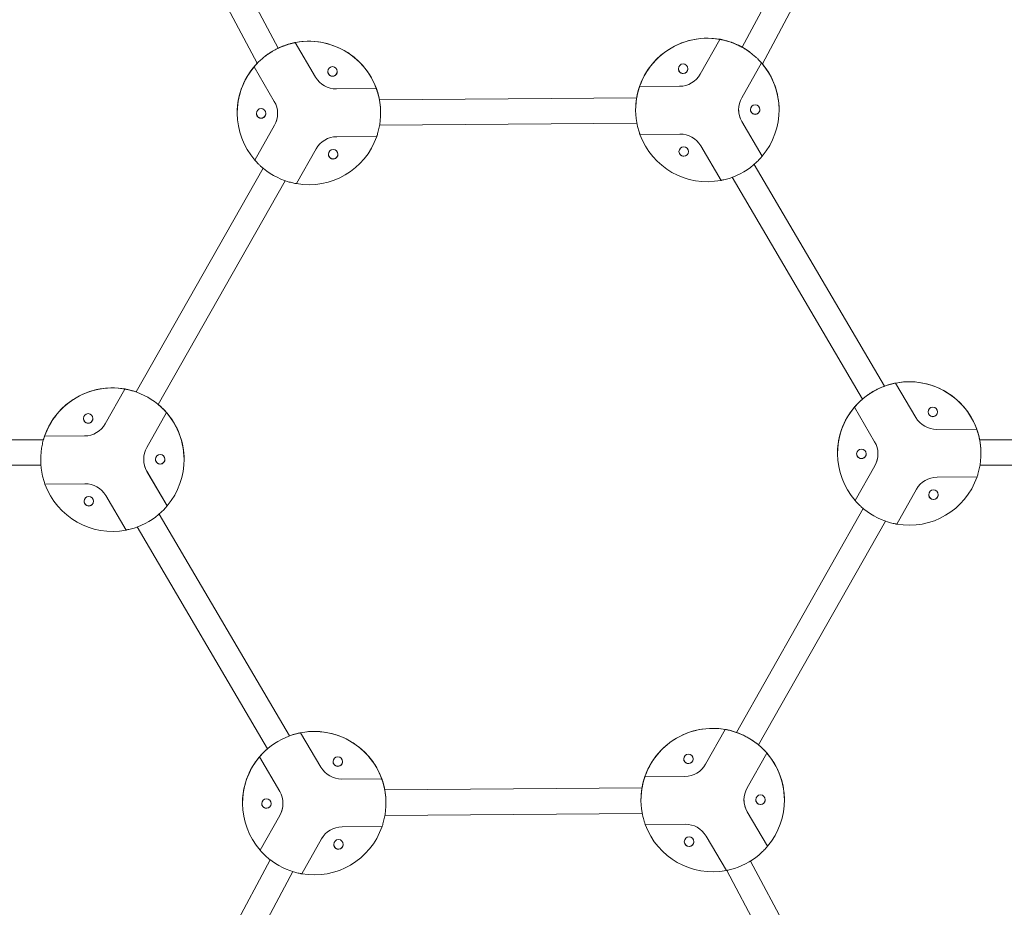
# Model space of a CAD drawing. Units: millimetres. Extents: x 6140 to 6319, y 1935 to 2147.
# Drawn here: x 6221 to 6227, y 2115 to 2120 of the extents above; entities that cross this region are included whole.
import ezdxf

# ---------------------------------------------------------------- set-up
doc = ezdxf.new("R2010")
doc.units = ezdxf.units.MM
doc.styles.get("Standard").update_dxf_attribs({"font": 'arial.ttf'})
doc.dimstyles.new('ISO-25', dxfattribs={"dimtxt": 2.5, "dimasz": 2.5, "dimexe": 1.25, "dimexo": 0.625, "dimtad": 1, "dimtxsty": 'Standard', "dimcen": 2.5, "dimadec": 0, "dimazin": 0, "dimtfac": 1, "dimtmove": 0, "dimatfit": 3, "dimfxl": 1, "dimarcsym": 0})

# ---------------------------------------------------------------- blocks, each defined once
blk = doc.blocks.new('*D10')
at = {"color": 0, "lineweight": -2, "transparency": 16777216}
for p, q in [((6214.688, 2131.8794), (6270.0994, 2131.8794)), ((6269.0994, 2128.5774), (6269.0994, 2122.2117)), ((6269.0994, 2108.5914), (6269.0994, 2114.957)), ((6253.2389, 2105.2894), (6270.0994, 2105.2894))]:
    blk.add_line(p, q, dxfattribs=at)
at = {"color": 0, "transparency": 16777216}
for points in [[(6268.5491, 2128.5774), (6269.6498, 2128.5774), (6269.0994, 2131.8794)], [(6268.5491, 2108.5914), (6269.6498, 2108.5914), (6269.0994, 2105.2894)]]:
    blk.add_solid(points, dxfattribs=at)
at = {"layer": 'Defpoints', "color": 0, "transparency": 16777216}
for p in [(6213.688, 2131.8794), (6252.2389, 2105.2894), (6269.0994, 2105.2894)]:
    blk.add_point(p, dxfattribs=at)
at = {"color": 0, "transparency": 16777216, "insert": (6269.0994, 2118.5844), "char_height": 3.5, "attachment_point": 5}
blk.add_mtext('2,70', dxfattribs=at)
blk = doc.blocks.new('*D11')
at = {"color": 0, "lineweight": -2, "transparency": 16777216}
for p, q in [((6215.1849, 2129.7383), (6257.4168, 2129.7383)), ((6256.4168, 2126.4363), (6256.4168, 2121.1412)), ((6256.4168, 2108.5914), (6256.4168, 2113.8865)), ((6250.8234, 2105.2894), (6257.4168, 2105.2894))]:
    blk.add_line(p, q, dxfattribs=at)
at = {"color": 0, "transparency": 16777216}
for points in [[(6255.8664, 2126.4363), (6256.9671, 2126.4363), (6256.4168, 2129.7383)], [(6255.8664, 2108.5914), (6256.9671, 2108.5914), (6256.4168, 2105.2894)]]:
    blk.add_solid(points, dxfattribs=at)
at = {"layer": 'Defpoints', "color": 0, "transparency": 16777216}
for p in [(6214.1849, 2129.7383), (6249.8234, 2105.2894), (6256.4168, 2105.2894)]:
    blk.add_point(p, dxfattribs=at)
at = {"color": 0, "transparency": 16777216, "insert": (6256.4168, 2117.5138), "char_height": 3.5, "attachment_point": 5}
blk.add_mtext('2,50', dxfattribs=at)

msp = doc.modelspace()

# ---------------------------------------------------------------- linework, layer by layer
at = {"color": 7, "linetype": 'Continuous', "lineweight": 15}
for p, q in [((6222.89388, 2120.23732), (6221.75266, 2122.37819)), ((6226.94399, 2122.37819), (6225.80587, 2120.24312)), ((6221.58685, 2122.3491), (6222.76273, 2120.14322)), ((6225.93178, 2120.13919), (6227.1098, 2122.3491)), ((6223.00115, 2120.27286), (6223.00115, 2120.27291)), ((6223.00117, 2120.27286), (6223.00115, 2120.27291)), ((6223.00115, 2120.27259), (6223.00115, 2120.27263)), ((6223.12836, 2120.05619), (6223.00115, 2120.27263)), ((6223.00115, 2120.27259), (6223.12836, 2120.05614)), ((6225.66553, 2120.29324), (6225.54168, 2120.07485)), ((6225.54168, 2120.07481), (6225.66553, 2120.29319)), ((6225.66553, 2120.29351), (6225.6655, 2120.29347)), ((6225.66553, 2120.29351), (6225.66553, 2120.29347)), ((6225.66553, 2120.29324), (6225.66553, 2120.29319)), ((6225.92648, 2120.14521), (6225.80264, 2119.92682)), ((6225.92648, 2120.14521), (6225.92648, 2120.14526)), ((6222.74251, 2120.1209), (6222.74251, 2120.12085)), ((6222.74251, 2120.12063), (6222.74251, 2120.12058)), ((6222.86972, 2119.90413), (6222.74251, 2120.12058)), ((6223.50989, 2119.98414), (6223.25884, 2119.98219)), ((6223.25884, 2119.98215), (6223.50989, 2119.98409)), ((6223.50989, 2119.98441), (6223.50987, 2119.98441)), ((6223.50989, 2119.98441), (6223.50989, 2119.98436)), ((6223.50989, 2119.98414), (6223.50989, 2119.98409)), ((6225.41236, 2119.99885), (6225.16131, 2119.99691)), ((6225.16131, 2119.99686), (6225.41236, 2119.9988)), ((6225.16131, 2119.99713), (6225.16131, 2119.99718)), ((6225.16133, 2119.99718), (6225.16131, 2119.99718)), ((6225.16131, 2119.99686), (6225.16131, 2119.99691)), ((6223.52904, 2119.91439), (6223.52476, 2119.9346)), ((6225.14328, 2119.92688), (6223.529, 2119.91439)), ((6225.14721, 2119.94715), (6225.14324, 2119.92688)), ((6223.53674, 2119.83085), (6223.53678, 2119.83432)), ((6225.13672, 2119.85018), (6225.13672, 2119.85007)), ((6226.03672, 2119.8502), (6226.03672, 2119.85031)), ((6222.6368, 2119.83097), (6222.6368, 2119.83086)), ((6223.5368, 2119.83073), (6223.5368, 2119.83084)), ((6225.93101, 2119.56043), (6225.8038, 2119.77687)), ((6225.8038, 2119.77682), (6225.93101, 2119.56038)), ((6222.87088, 2119.75419), (6222.74703, 2119.5358)), ((6222.74703, 2119.53575), (6222.87088, 2119.75414)), ((6223.53027, 2119.7544), (6225.14448, 2119.76688)), ((6223.51221, 2119.6841), (6223.26116, 2119.68216)), ((6225.41468, 2119.69881), (6225.16363, 2119.69687)), ((6223.13184, 2119.60615), (6223.00799, 2119.38777)), ((6225.67237, 2119.40837), (6225.54516, 2119.62482)), ((6222.74703, 2119.53575), (6222.74703, 2119.5358)), ((6225.93101, 2119.56043), (6225.93101, 2119.56038)), ((6222.79867, 2119.48507), (6222.00243, 2118.08097)), ((6226.69802, 2118.11729), (6225.88016, 2119.5089)), ((6222.14161, 2118.00205), (6222.93783, 2119.4061)), ((6225.74224, 2119.4278), (6226.56008, 2118.03622)), ((6226.71734, 2118.12415), (6226.69791, 2118.11749)), ((6226.76778, 2118.13687), (6226.76778, 2118.13691)), ((6226.76781, 2118.13687), (6226.76778, 2118.13691)), ((6226.76778, 2118.13659), (6226.76778, 2118.13664)), ((6226.89499, 2117.9202), (6226.76778, 2118.13664)), ((6226.76778, 2118.13659), (6226.89499, 2117.92015)), ((6221.93238, 2118.09924), (6221.80854, 2117.88085)), ((6221.80854, 2117.88081), (6221.93238, 2118.09919)), ((6221.93238, 2118.09951), (6221.93236, 2118.09947)), ((6221.93238, 2118.09951), (6221.93238, 2118.09947)), ((6221.93238, 2118.09924), (6221.93238, 2118.09919)), ((6222.00255, 2118.08118), (6221.98302, 2118.08753)), ((6222.15699, 2117.98887), (6222.1417, 2118.00221)), ((6226.50914, 2117.98491), (6226.50914, 2117.98486)), ((6226.50914, 2117.98464), (6226.50914, 2117.98459)), ((6226.63635, 2117.76814), (6226.50914, 2117.98459)), ((6226.55999, 2118.03638), (6226.54491, 2118.02281)), ((6222.19334, 2117.95121), (6222.0695, 2117.73282)), ((6222.19334, 2117.95148), (6222.19334, 2117.95153)), ((6222.19334, 2117.95121), (6222.19334, 2117.95126)), ((6221.67922, 2117.80485), (6221.42817, 2117.80291)), ((6221.42817, 2117.80286), (6221.67922, 2117.8048)), ((6221.42817, 2117.80313), (6221.42817, 2117.80318)), ((6221.42818, 2117.80318), (6221.42817, 2117.80318)), ((6221.42817, 2117.80286), (6221.42817, 2117.80291)), ((6227.27652, 2117.84814), (6227.02547, 2117.8462)), ((6227.02547, 2117.84615), (6227.27652, 2117.8481)), ((6227.27652, 2117.84842), (6227.2765, 2117.84842)), ((6227.27652, 2117.84842), (6227.27652, 2117.84837)), ((6227.27652, 2117.84814), (6227.27652, 2117.8481)), ((6227.29526, 2117.78059), (6227.29139, 2117.79861)), ((6221.42108, 2117.78059), (6221.34361, 2117.78059)), ((6227.35304, 2117.78059), (6227.29521, 2117.78059)), ((6226.40343, 2117.69498), (6226.40343, 2117.69487)), ((6227.30337, 2117.69485), (6227.30342, 2117.69833)), ((6227.30343, 2117.69474), (6227.30343, 2117.69485)), ((6221.34361, 2117.62059), (6221.40498, 2117.62059)), ((6221.40358, 2117.65618), (6221.40358, 2117.65607)), ((6222.30358, 2117.6562), (6222.30358, 2117.65631)), ((6226.63751, 2117.6182), (6226.51367, 2117.39981)), ((6226.51367, 2117.39976), (6226.63751, 2117.61815)), ((6227.29728, 2117.62059), (6227.35304, 2117.62059)), ((6222.19787, 2117.36643), (6222.07066, 2117.58287)), ((6222.07066, 2117.58282), (6222.19787, 2117.36638)), ((6227.27884, 2117.54811), (6227.02779, 2117.54616)), ((6221.68154, 2117.50481), (6221.43049, 2117.50287)), ((6221.93923, 2117.21437), (6221.81202, 2117.43082)), ((6226.89847, 2117.47016), (6226.77463, 2117.25177)), ((6222.19787, 2117.36643), (6222.19787, 2117.36638)), ((6226.51367, 2117.39976), (6226.51367, 2117.39981)), ((6222.96488, 2115.92329), (6222.14702, 2117.3149)), ((6226.5653, 2117.34908), (6225.76907, 2115.94498)), ((6225.90824, 2115.86606), (6226.70446, 2117.27011)), ((6222.0091, 2117.2338), (6222.82694, 2115.84222)), ((6223.03464, 2115.94287), (6223.03464, 2115.94291)), ((6223.03466, 2115.94287), (6223.03464, 2115.94291)), ((6223.03464, 2115.94259), (6223.03464, 2115.94264)), ((6223.16185, 2115.7262), (6223.03464, 2115.94264)), ((6223.03464, 2115.94259), (6223.16185, 2115.72615)), ((6225.69902, 2115.96325), (6225.57517, 2115.74486)), ((6225.57517, 2115.74481), (6225.69902, 2115.9632)), ((6225.69902, 2115.96352), (6225.69899, 2115.96348)), ((6225.69902, 2115.96352), (6225.69902, 2115.96347)), ((6225.69902, 2115.96325), (6225.69902, 2115.9632)), ((6225.76918, 2115.94518), (6225.74965, 2115.95154)), ((6222.98419, 2115.93015), (6222.96477, 2115.92349)), ((6222.82685, 2115.84238), (6222.81177, 2115.82881)), ((6225.92363, 2115.85288), (6225.90834, 2115.86622)), ((6222.776, 2115.79091), (6222.776, 2115.79086)), ((6222.776, 2115.79064), (6222.776, 2115.79059)), ((6222.90321, 2115.57414), (6222.776, 2115.79059)), ((6225.95998, 2115.81522), (6225.83613, 2115.59683)), ((6225.95998, 2115.81549), (6225.95998, 2115.81554)), ((6225.95998, 2115.81522), (6225.95998, 2115.81526)), ((6223.54338, 2115.65414), (6223.29233, 2115.6522)), ((6223.29233, 2115.65215), (6223.54338, 2115.6541)), ((6223.54338, 2115.65442), (6223.54336, 2115.65442)), ((6223.54338, 2115.65442), (6223.54338, 2115.65437)), ((6223.54338, 2115.65414), (6223.54338, 2115.6541)), ((6225.44585, 2115.66886), (6225.1948, 2115.66692)), ((6225.1948, 2115.66687), (6225.44585, 2115.66881)), ((6225.1948, 2115.66714), (6225.1948, 2115.66719)), ((6225.19482, 2115.66719), (6225.1948, 2115.66719)), ((6225.1948, 2115.66687), (6225.1948, 2115.66692)), ((6223.56253, 2115.5844), (6223.55825, 2115.60461)), ((6225.17678, 2115.59689), (6223.56249, 2115.5844)), ((6225.1807, 2115.61716), (6225.17673, 2115.59689)), ((6225.17021, 2115.52019), (6225.17021, 2115.52008)), ((6226.07021, 2115.5202), (6226.07021, 2115.52032)), ((6222.67029, 2115.50098), (6222.67029, 2115.50087)), ((6223.57023, 2115.50085), (6223.57027, 2115.50433)), ((6223.57029, 2115.50074), (6223.57029, 2115.50085)), ((6225.9645, 2115.23043), (6225.83729, 2115.44688)), ((6225.83729, 2115.44683), (6225.9645, 2115.23039)), ((6222.90437, 2115.4242), (6222.78052, 2115.20581)), ((6222.78052, 2115.20576), (6222.90437, 2115.42415)), ((6223.56377, 2115.42441), (6225.17797, 2115.43689)), ((6223.5457, 2115.35411), (6223.29465, 2115.35216)), ((6225.44817, 2115.36882), (6225.19712, 2115.36688)), ((6223.16533, 2115.27616), (6223.04148, 2115.05777)), ((6225.70586, 2115.07838), (6225.57865, 2115.29483)), ((6222.78052, 2115.20576), (6222.78052, 2115.20581)), ((6225.9645, 2115.23043), (6225.9645, 2115.23039)), ((6222.8432, 2115.14616), (6221.58675, 2112.78935)), ((6227.1099, 2112.78935), (6225.85784, 2115.13793)), ((6225.70805, 2115.0788), (6226.94399, 2112.76044)), ((6221.75266, 2112.76044), (6222.98478, 2115.07163))]:
    msp.add_line(p, q, dxfattribs=at)
at = {"color": 7, "linetype": 'Continuous', "lineweight": 15, "flags": 128}
for points in [[(6225.74893, 2120.2703), (6225.74009, 2120.2736), (6225.71616, 2120.28153)], [(6223.20892, 2120.07673), (6223.20528, 2120.08649), (6223.20478, 2120.09193)], [(6223.26088, 2120.07724), (6223.26437, 2120.08706), (6223.26478, 2120.09204)], [(6222.76094, 2119.81345), (6222.7573, 2119.82321), (6222.75681, 2119.82865)], [(6222.8129, 2119.81396), (6222.81639, 2119.82378), (6222.8168, 2119.82876)], [(6223.21294, 2119.55713), (6223.2093, 2119.56689), (6223.2088, 2119.57233)], [(6223.2649, 2119.55765), (6223.26838, 2119.56746), (6223.2688, 2119.57244)], [(6221.67157, 2117.91495), (6221.67207, 2117.90951), (6221.67571, 2117.89975)], [(6226.52344, 2117.69277), (6226.52394, 2117.68733), (6226.52757, 2117.67757)], [(6222.12357, 2117.65863), (6222.12407, 2117.65319), (6222.12771, 2117.64343)], [(6226.97543, 2117.43645), (6226.97593, 2117.43101), (6226.97957, 2117.42125)], [(6221.67559, 2117.39535), (6221.67609, 2117.38991), (6221.67973, 2117.38015)], [(6223.29827, 2115.76194), (6223.29786, 2115.75696), (6223.29437, 2115.74714)], [(6225.4943, 2115.76416), (6225.49779, 2115.77397), (6225.49821, 2115.77896)], [(6225.9463, 2115.50784), (6225.94979, 2115.51766), (6225.9502, 2115.52264)], [(6222.8503, 2115.49866), (6222.84988, 2115.49368), (6222.84639, 2115.48386)], [(6223.30229, 2115.24234), (6223.30188, 2115.23736), (6223.29839, 2115.22754)], [(6225.49832, 2115.24456), (6225.50181, 2115.25438), (6225.50223, 2115.25936)]]:
    msp.add_lwpolyline(points, dxfattribs=at)
at = {"color": 7, "linetype": 'Continuous', "lineweight": 15}
for centre in [(6223.23478, 2120.09182), (6225.43472, 2120.10883), (6222.78681, 2119.82854), (6225.88671, 2119.85252), (6223.2388, 2119.57222), (6225.43873, 2119.58923), (6227.00142, 2117.95583), (6221.70157, 2117.91483), (6222.15357, 2117.65852), (6226.55344, 2117.69255), (6221.70559, 2117.39524), (6227.00543, 2117.43623), (6223.26827, 2115.76183), (6225.46821, 2115.77884), (6222.8203, 2115.49855), (6225.9202, 2115.52252), (6223.27229, 2115.24223), (6225.47223, 2115.25924)]:
    msp.add_circle(centre, 0.03, dxfattribs=at)
for centre, radius, start, end in [((6223.0868, 2119.83097), 0.45, 10.683456, 110.202898), ((6223.0868, 2119.83108), 0.45, 19.914413, 100.971943), ((6223.0868, 2119.83086), 0.45, 19.914414, 100.97194), ((6225.58672, 2119.85031), 0.45, 70.683554, 170.202661), ((6225.58672, 2119.85042), 0.45, 79.914257, 160.972049), ((6225.58672, 2119.8502), 0.45, 79.914264, 160.972044), ((6225.58672, 2119.85006), 0.45001, 47.603739, 73.282477), ((6225.5865, 2119.85009), 0.45051, 60.833436, 67.250694), ((6223.0868, 2119.83072), 0.45002, 107.603964, 133.28221), ((6223.08677, 2119.83128), 0.44993, 107.603262, 115.412586), ((6223.0868, 2119.83097), 0.45, 135.792527, 179.99968), ((6225.58672, 2119.8502), 0.45, 319.914365, 40.972051), ((6223.0868, 2119.83108), 0.45, 139.914438, 179.999978), ((6223.08679, 2119.83086), 0.45, 139.914365, 220.97205), ((6223.23478, 2120.09204), 0.03, 180.000958, 330.442392), ((6223.23478, 2120.09193), 0.03, 180.000946, 359.999054), ((6223.23478, 2120.09193), 0.03, 210.443219, 359.999958), ((6225.43472, 2120.10906), 0.03, 180.000674, 270.441499), ((6225.43472, 2120.10895), 0.03, 179.997718, 0.002282), ((6225.43472, 2120.10906), 0.03, 270.439623, 0.003873), ((6225.58672, 2119.85031), 0.45, 0.000178, 40.211388), ((6225.58671, 2119.85042), 0.45001, 0.000349, 39.927749), ((6223.25768, 2120.13219), 0.15, 210.443697, 270.442865), ((6223.25768, 2120.13214), 0.15, 210.443698, 270.442867), ((6225.4112, 2120.14885), 0.15, 270.442947, 330.443457), ((6225.4112, 2120.1488), 0.15, 270.442944, 330.443458), ((6222.74039, 2119.82813), 0.15, 330.443705, 30.442408), ((6223.0868, 2119.83073), 0.45, 347.603709, 13.28286), ((6225.58672, 2119.85007), 0.45, 167.603709, 193.28286), ((6225.93312, 2119.85283), 0.15, 150.443717, 210.443307), ((6225.93316, 2119.85289), 0.15004, 180.004042, 210.439528), ((6225.88671, 2119.85274), 0.03, 179.995276, 270.446896), ((6225.88671, 2119.85263), 0.03, 179.999074, 0.000926), ((6225.88671, 2119.85274), 0.03, 270.442416, 0.00108), ((6222.78681, 2119.82876), 0.03, 179.999561, 330.44379), ((6222.7868, 2119.82865), 0.03, 179.99773, 0.00227), ((6222.7868, 2119.82865), 0.03, 210.441853, 0.001323), ((6222.74039, 2119.82818), 0.15, 330.443773, 0.000309), ((6223.0868, 2119.83086), 0.45, 259.914252, 340.972053), ((6223.26232, 2119.53216), 0.15, 90.442954, 150.443448), ((6225.58672, 2119.8502), 0.45, 199.914407, 280.971951), ((6225.41584, 2119.54881), 0.15, 30.443709, 90.442861), ((6225.43874, 2119.58946), 0.03, 180.000706, 270.443743), ((6225.43874, 2119.58935), 0.03, 180.000981, 359.999019), ((6225.43873, 2119.58946), 0.03, 270.447242, 359.996236), ((6223.2388, 2119.57244), 0.03, 179.998483, 330.444302), ((6223.2388, 2119.57233), 0.03, 179.999063, 0.000937), ((6223.2388, 2119.57233), 0.03, 210.443225, 359.99997), ((6223.0868, 2119.83074), 0.45001, 227.603746, 253.282488), ((6225.58671, 2119.85008), 0.45002, 287.603989, 313.282194), ((6221.85358, 2117.65631), 0.45, 70.683499, 163.967578), ((6221.85358, 2117.65642), 0.45, 79.914268, 160.972046), ((6221.85358, 2117.6562), 0.45, 79.914268, 160.972046), ((6226.85344, 2117.69472), 0.45002, 107.604051, 133.282132), ((6226.85343, 2117.69498), 0.45, 10.967198, 110.20275), ((6226.85343, 2117.69509), 0.45, 19.914413, 100.971924), ((6226.85343, 2117.69487), 0.45, 19.914408, 100.971954), ((6221.85358, 2117.65607), 0.45, 47.603445, 73.282751), ((6221.85358, 2117.65631), 0.45, 0.000245, 50.202543), ((6226.85343, 2117.69498), 0.45, 130.683762, 179.999659), ((6226.85343, 2117.69509), 0.45, 139.914436, 179.999975), ((6226.85343, 2117.69487), 0.45, 139.914366, 220.972049), ((6221.85358, 2117.65642), 0.45, 359.999969, 40.972107), ((6221.85358, 2117.6562), 0.45, 319.914201, 40.972214), ((6227.02431, 2117.9962), 0.15, 210.443678, 270.442905), ((6227.02431, 2117.99615), 0.15, 210.443678, 270.442905), ((6227.00142, 2117.95594), 0.03, 180.00091, 359.99909), ((6221.70157, 2117.91506), 0.03, 180.001106, 359.998894), ((6221.70157, 2117.91495), 0.03, 180.001604, 270.440657), ((6221.70157, 2117.91495), 0.03, 210.44307, 359.999911), ((6221.67806, 2117.95485), 0.15, 270.442905, 330.443558), ((6221.67806, 2117.9548), 0.15, 270.442945, 330.443419), ((6221.70157, 2117.91495), 0.03, 270.445089, 359.996023), ((6226.85343, 2117.69474), 0.45, 347.603706, 13.282863), ((6221.85358, 2117.65607), 0.45, 167.603711, 193.282857), ((6222.19998, 2117.65883), 0.15, 150.44374, 210.443284), ((6226.50703, 2117.69214), 0.15, 330.443707, 30.442406), ((6226.55344, 2117.69266), 0.03, 179.997701, 0.002299), ((6226.55344, 2117.69277), 0.03, 210.441718, 0.001263), ((6226.50703, 2117.69219), 0.15, 330.443732, 0.000339), ((6222.20002, 2117.65889), 0.15004, 180.003993, 210.439602), ((6222.15357, 2117.65874), 0.03, 179.999229, 0.000771), ((6222.15357, 2117.65863), 0.03, 179.998935, 270.443326), ((6222.15357, 2117.65863), 0.03, 210.44307, 359.999911), ((6222.15357, 2117.65863), 0.03, 270.44248, 0.000927), ((6226.85343, 2117.69487), 0.45, 259.914283, 340.972032), ((6227.02895, 2117.39617), 0.15, 90.442884, 150.44348), ((6221.85358, 2117.6562), 0.45, 199.914408, 280.971954), ((6221.6827, 2117.35482), 0.15, 30.443414, 90.44307), ((6227.00543, 2117.43634), 0.03, 179.999134, 0.000866), ((6227.00543, 2117.43645), 0.03, 210.442968, 0.000013), ((6221.70559, 2117.39546), 0.03, 180.001005, 359.998995), ((6221.70559, 2117.39535), 0.03, 180.001621, 270.442899), ((6221.70559, 2117.39535), 0.03, 210.442968, 0.000013), ((6221.70559, 2117.39535), 0.03, 270.442199, 0.001208), ((6226.85343, 2117.69474), 0.45, 227.603681, 253.282515), ((6221.85358, 2117.65607), 0.45, 287.603623, 313.28256), ((6223.12029, 2115.50098), 0.45, 10.683578, 110.202783), ((6223.12029, 2115.50109), 0.45, 19.914408, 100.971954), ((6223.12029, 2115.50087), 0.45, 19.914408, 100.971954), ((6225.62021, 2115.52032), 0.45, 70.683494, 170.202801), ((6225.62021, 2115.5202), 0.45, 79.914276, 160.972064), ((6225.62021, 2115.52008), 0.45, 47.603587, 73.282758), ((6223.12028, 2115.50075), 0.44999, 107.603525, 133.283004), ((6223.12029, 2115.50098), 0.45, 130.683698, 179.999686), ((6225.62021, 2115.52031), 0.45, 0.000214, 50.202574), ((6223.12029, 2115.50109), 0.45001, 139.91475, 179.999661), ((6223.12029, 2115.50087), 0.45, 139.914371, 220.972044), ((6223.26827, 2115.76205), 0.03, 180.001005, 359.998995), ((6223.26827, 2115.76194), 0.03, 180.001121, 330.442122), ((6223.26827, 2115.76194), 0.03, 180.001618, 270.442902), ((6223.26827, 2115.76194), 0.03, 270.442336, 0.001071), ((6225.46821, 2115.77907), 0.03, 180.001011, 359.998989), ((6225.46821, 2115.77896), 0.03, 180.001011, 359.998989), ((6225.46821, 2115.77896), 0.03, 180.001121, 330.442122), ((6225.62022, 2115.5202), 0.45, 319.914199, 40.972216), ((6223.29117, 2115.8022), 0.15, 210.44361, 270.442973), ((6223.29117, 2115.80215), 0.15, 210.443745, 270.442838), ((6225.44469, 2115.81885), 0.15, 270.442905, 330.443558), ((6225.44469, 2115.81881), 0.15, 270.442905, 330.443558), ((6222.77388, 2115.49814), 0.15, 330.443756, 30.442356), ((6223.1203, 2115.50074), 0.44998, 347.603243, 13.283327), ((6225.62021, 2115.52008), 0.45, 167.60372, 193.282848), ((6225.96661, 2115.52284), 0.15, 150.443634, 210.443391), ((6225.96665, 2115.52289), 0.15004, 180.00407, 210.439582), ((6225.9202, 2115.52275), 0.03, 179.999134, 0.000866), ((6225.9202, 2115.52264), 0.03, 179.999134, 0.000866), ((6225.9202, 2115.52264), 0.03, 179.998625, 330.444018), ((6222.8203, 2115.49877), 0.03, 180.001011, 359.998989), ((6222.8203, 2115.49866), 0.03, 180.001121, 330.442122), ((6222.8203, 2115.49866), 0.03, 180.000421, 270.44184), ((6222.82029, 2115.49866), 0.03, 270.444947, 359.996165), ((6222.77388, 2115.49819), 0.15, 330.443866, 0.000319), ((6223.12029, 2115.50087), 0.45, 259.914445, 340.971726), ((6223.29581, 2115.20217), 0.15, 90.443107, 150.443355), ((6225.62021, 2115.5202), 0.45, 199.914408, 280.971954), ((6225.44933, 2115.21882), 0.15, 30.443419, 90.443164), ((6223.27229, 2115.24245), 0.03, 179.999134, 0.000866), ((6223.27229, 2115.24234), 0.03, 179.998625, 330.444018), ((6223.27229, 2115.24234), 0.03, 179.999521, 270.44274), ((6223.27229, 2115.24234), 0.03, 270.442336, 0.001071), ((6225.47223, 2115.25936), 0.03, 180.001005, 359.998995), ((6225.47223, 2115.25936), 0.03, 180.001121, 330.442122), ((6223.12029, 2115.50075), 0.45001, 227.603892, 253.282641), ((6225.62021, 2115.52008), 0.45, 287.603623, 313.28256)]:
    msp.add_arc(centre, radius, start, end, dxfattribs=at)
for points, knots in [([(6223.00115, 2120.27291), (6223.00061, 2120.27281), (6222.99954, 2120.27262), (6222.9913, 2120.27097), (6222.97914, 2120.2682), (6222.96485, 2120.26449), (6222.955, 2120.26146), (6222.9507, 2120.26014)], [0, 0, 0, 0, 0.2024533, 0.4046886, 0.6128469, 0.8313847, 1, 1, 1, 1]), ([(6222.9507, 2120.25966), (6222.9564, 2120.26139), (6222.96778, 2120.26486), (6222.98321, 2120.26873), (6222.99483, 2120.27131), (6223.00047, 2120.27243), (6223.00097, 2120.27255), (6223.00115, 2120.27259)], [0, 0, 0, 0, 0.2229589, 0.4458542, 0.6692566, 0.8853587, 1, 1, 1, 1]), ([(6225.71616, 2120.28153), (6225.71045, 2120.28317), (6225.69901, 2120.28646), (6225.68352, 2120.29006), (6225.67186, 2120.29242), (6225.66621, 2120.29341), (6225.6657, 2120.29349), (6225.66553, 2120.29351)], [0, 0, 0, 0, 0.2229613, 0.4458609, 0.6692573, 0.88536, 1, 1, 1, 1]), ([(6225.66553, 2120.29319), (6225.66606, 2120.29309), (6225.66713, 2120.29289), (6225.6754, 2120.29132), (6225.68761, 2120.2887), (6225.70195, 2120.28518), (6225.71185, 2120.2823), (6225.71616, 2120.28105)], [0, 0, 0, 0, 0.2024523, 0.4046886, 0.6128388, 0.8313806, 1, 1, 1, 1]), ([(6225.73557, 2120.27497), (6225.73641, 2120.2747), (6225.73808, 2120.27415), (6225.75098, 2120.26946), (6225.76965, 2120.26175), (6225.78926, 2120.25254), (6225.80158, 2120.24577), (6225.80598, 2120.24334)], [0, 0, 0, 0, 0.2177745, 0.4354661, 0.6553323, 0.8766707, 1, 1, 1, 1]), ([(6225.8087, 2120.24162), (6225.80087, 2120.24588), (6225.7852, 2120.2544), (6225.76339, 2120.26424), (6225.74637, 2120.27106), (6225.73695, 2120.27446), (6225.73597, 2120.27483), (6225.73557, 2120.27497)], [0, 0, 0, 0, 0.21240629, 0.42473006, 0.63910003, 0.85496104, 1, 1, 1, 1]), ([(6222.85879, 2120.2188), (6222.85129, 2120.21421), (6222.83628, 2120.20503), (6222.82152, 2120.19455), (6222.81634, 2120.1905), (6222.81579, 2120.19007)], [0, 0, 0, 0, 0.47194977, 0.94373183, 1, 1, 1, 1]), ([(6222.93139, 2120.25329), (6222.93056, 2120.25297), (6222.9289, 2120.25234), (6222.91608, 2120.24737), (6222.89753, 2120.23932), (6222.87718, 2120.22931), (6222.86406, 2120.22182), (6222.85879, 2120.2188)], [0, 0, 0, 0, 0.2123733, 0.4246676, 0.6390786, 0.854931, 1, 1, 1, 1]), ([(6222.89382, 2120.23744), (6222.89691, 2120.23894), (6222.90728, 2120.24397), (6222.92053, 2120.24923), (6222.93004, 2120.25284), (6222.931, 2120.25316), (6222.93139, 2120.25329)], [0, 0, 0, 0, 0.1369345, 0.4585612, 0.7824089, 1, 1, 1, 1]), ([(6225.85404, 2120.21207), (6225.85119, 2120.2142), (6225.84319, 2120.22017), (6225.8269, 2120.231), (6225.81392, 2120.23858), (6225.8087, 2120.24162)], [0, 0, 0, 0, 0.2486603, 0.69798859, 1, 1, 1, 1]), ([(6222.74251, 2120.12058), (6222.74286, 2120.12099), (6222.74356, 2120.12181), (6222.74903, 2120.12817), (6222.75738, 2120.13742), (6222.76759, 2120.14808), (6222.77503, 2120.15521), (6222.77828, 2120.15832)], [0, 0, 0, 0, 0.2024567, 0.4046894, 0.6128446, 0.8313818, 1, 1, 1, 1]), ([(6222.76269, 2120.1433), (6222.76002, 2120.14052), (6222.75362, 2120.13383), (6222.74671, 2120.12589), (6222.74295, 2120.12145), (6222.74262, 2120.12104), (6222.74251, 2120.1209)], [0, 0, 0, 0, 0.2229625, 0.5362181, 0.8392491, 1, 1, 1, 1]), ([(6225.89014, 2120.18239), (6225.89448, 2120.17833), (6225.90318, 2120.1702), (6225.91423, 2120.15879), (6225.92226, 2120.15002), (6225.92603, 2120.14571), (6225.92637, 2120.14534), (6225.92648, 2120.14521)], [0, 0, 0, 0, 0.222962, 0.4458574, 0.6692555, 0.8853591, 1, 1, 1, 1]), ([(6223.52476, 2119.9346), (6223.52332, 2119.94038), (6223.52045, 2119.95192), (6223.51584, 2119.96713), (6223.51207, 2119.97839), (6223.51012, 2119.98378), (6223.50995, 2119.98425), (6223.50989, 2119.98441)], [0, 0, 0, 0, 0.2229595, 0.4458569, 0.6692544, 0.8853587, 1, 1, 1, 1]), ([(6223.50989, 2119.98409), (6223.51007, 2119.98357), (6223.51045, 2119.98253), (6223.51324, 2119.97457), (6223.51709, 2119.96268), (6223.52123, 2119.9485), (6223.52369, 2119.93848), (6223.52476, 2119.93412)], [0, 0, 0, 0, 0.202459, 0.4046896, 0.6128454, 0.8313843, 1, 1, 1, 1]), ([(6225.16131, 2119.99718), (6225.16113, 2119.99668), (6225.16077, 2119.99566), (6225.1581, 2119.98771), (6225.15444, 2119.9758), (6225.15052, 2119.96158), (6225.14822, 2119.95153), (6225.14721, 2119.94715)], [0, 0, 0, 0, 0.2024529, 0.4046864, 0.6128458, 0.8313791, 1, 1, 1, 1]), ([(6225.14721, 2119.94667), (6225.14856, 2119.95247), (6225.15125, 2119.96406), (6225.15562, 2119.97936), (6225.15922, 2119.99073), (6225.16108, 2119.99619), (6225.16125, 2119.99669), (6225.16131, 2119.99686)], [0, 0, 0, 0, 0.2229579, 0.4458627, 0.6692578, 0.8853657, 1, 1, 1, 1]), ([(6223.53678, 2119.83432), (6223.53656, 2119.84324), (6223.5361, 2119.86107), (6223.53369, 2119.88489), (6223.53106, 2119.90305), (6223.52927, 2119.91293), (6223.52907, 2119.91397), (6223.529, 2119.91439)], [0, 0, 0, 0, 0.2124049, 0.4247306, 0.639106, 0.8549676, 1, 1, 1, 1]), ([(6225.14328, 2119.92688), (6225.14313, 2119.92599), (6225.14282, 2119.92422), (6225.14068, 2119.91062), (6225.13836, 2119.89051), (6225.13688, 2119.869), (6225.1368, 2119.85508), (6225.13678, 2119.85018)], [0, 0, 0, 0, 0.21848126, 0.43687481, 0.65745043, 0.87950028, 1, 1, 1, 1]), ([(6223.5263, 2119.73413), (6223.52496, 2119.72833), (6223.52227, 2119.71674), (6223.51789, 2119.70147), (6223.5143, 2119.69014), (6223.51243, 2119.68473), (6223.51227, 2119.68426), (6223.51221, 2119.6841)], [0, 0, 0, 0, 0.2229574, 0.4458592, 0.6692553, 0.885355, 1, 1, 1, 1]), ([(6225.16363, 2119.69687), (6225.16344, 2119.69737), (6225.16307, 2119.69838), (6225.16027, 2119.70629), (6225.15643, 2119.71814), (6225.15229, 2119.7323), (6225.14983, 2119.74232), (6225.14876, 2119.74668)], [0, 0, 0, 0, 0.2024529, 0.404686, 0.6128444, 0.8313832, 1, 1, 1, 1]), ([(6222.78338, 2119.49841), (6222.77903, 2119.50247), (6222.77034, 2119.5106), (6222.75929, 2119.52205), (6222.75126, 2119.53086), (6222.74749, 2119.53521), (6222.74715, 2119.53561), (6222.74703, 2119.53575)], [0, 0, 0, 0, 0.2229634, 0.4458585, 0.6692559, 0.8853619, 1, 1, 1, 1]), ([(6225.93101, 2119.56038), (6225.93066, 2119.55995), (6225.92996, 2119.5591), (6225.92449, 2119.55269), (6225.91613, 2119.5434), (6225.90593, 2119.53272), (6225.89848, 2119.52559), (6225.89524, 2119.52248)], [0, 0, 0, 0, 0.2024585, 0.4046892, 0.6128478, 0.831383, 1, 1, 1, 1]), ([(6223.00799, 2119.38777), (6223.00746, 2119.38785), (6223.00638, 2119.38802), (6222.99811, 2119.38954), (6222.98591, 2119.39213), (6222.97157, 2119.39562), (6222.96167, 2119.3985), (6222.95735, 2119.39975)], [0, 0, 0, 0, 0.2024537, 0.4046956, 0.61284, 0.8313813, 1, 1, 1, 1]), ([(6225.72281, 2119.42114), (6225.71712, 2119.41941), (6225.70574, 2119.41595), (6225.69031, 2119.4121), (6225.67869, 2119.40957), (6225.67305, 2119.40849), (6225.67254, 2119.4084), (6225.67237, 2119.40837)], [0, 0, 0, 0, 0.2229589, 0.445856, 0.66926, 0.8853649, 1, 1, 1, 1]), ([(6226.69802, 2118.11729), (6226.69719, 2118.11698), (6226.69553, 2118.11635), (6226.68271, 2118.11138), (6226.66416, 2118.10333), (6226.64381, 2118.09332), (6226.63069, 2118.08582), (6226.62542, 2118.08281)], [0, 0, 0, 0, 0.2123733, 0.4246676, 0.6390787, 0.854931, 1, 1, 1, 1]), ([(6226.76778, 2118.13691), (6226.76725, 2118.13682), (6226.76618, 2118.13663), (6226.75793, 2118.13498), (6226.74577, 2118.13221), (6226.73149, 2118.1285), (6226.72163, 2118.12547), (6226.71734, 2118.12415)], [0, 0, 0, 0, 0.2024534, 0.4046887, 0.612847, 0.8313849, 1, 1, 1, 1]), ([(6226.71734, 2118.12367), (6226.72303, 2118.1254), (6226.73441, 2118.12886), (6226.74984, 2118.13274), (6226.76147, 2118.13531), (6226.7671, 2118.13644), (6226.76761, 2118.13655), (6226.76778, 2118.13659)], [0, 0, 0, 0, 0.2229585, 0.4458542, 0.6692566, 0.8853587, 1, 1, 1, 1]), ([(6221.98302, 2118.08753), (6221.9773, 2118.08917), (6221.96587, 2118.09246), (6221.95038, 2118.09606), (6221.93872, 2118.09842), (6221.93306, 2118.09941), (6221.93256, 2118.09949), (6221.93238, 2118.09951)], [0, 0, 0, 0, 0.2229615, 0.4458634, 0.6692601, 0.8853598, 1, 1, 1, 1]), ([(6221.93238, 2118.09919), (6221.93292, 2118.09909), (6221.93399, 2118.09889), (6221.94226, 2118.09732), (6221.95446, 2118.0947), (6221.96881, 2118.09118), (6221.97871, 2118.0883), (6221.98302, 2118.08705)], [0, 0, 0, 0, 0.2024552, 0.4046913, 0.6128371, 0.8313794, 1, 1, 1, 1]), ([(6226.62542, 2118.08281), (6226.61782, 2118.07816), (6226.60261, 2118.06885), (6226.5832, 2118.05489), (6226.56881, 2118.04358), (6226.56119, 2118.03714), (6226.5604, 2118.03649), (6226.56008, 2118.03622)], [0, 0, 0, 0, 0.2124046, 0.4247332, 0.6391039, 0.8549649, 1, 1, 1, 1]), ([(6222.19334, 2117.95153), (6222.19299, 2117.95195), (6222.19227, 2117.95279), (6222.1867, 2117.95912), (6222.17821, 2117.96827), (6222.16784, 2117.97879), (6222.16028, 2117.98581), (6222.15699, 2117.98887)], [0, 0, 0, 0, 0.2024515, 0.4046855, 0.6128469, 0.8313782, 1, 1, 1, 1]), ([(6222.15699, 2117.98839), (6222.16134, 2117.98433), (6222.17003, 2117.9762), (6222.18109, 2117.96479), (6222.18911, 2117.95602), (6222.19289, 2117.95171), (6222.19323, 2117.95134), (6222.19334, 2117.95121)], [0, 0, 0, 0, 0.2229612, 0.4458576, 0.6692554, 0.885359, 1, 1, 1, 1]), ([(6226.54491, 2118.02281), (6226.54063, 2118.01868), (6226.53206, 2118.01042), (6226.52119, 2117.9988), (6226.5133, 2117.98987), (6226.50959, 2117.98546), (6226.50926, 2117.98505), (6226.50914, 2117.98491)], [0, 0, 0, 0, 0.2229508, 0.4458599, 0.6692547, 0.8853607, 1, 1, 1, 1]), ([(6226.50914, 2117.98459), (6226.50949, 2117.985), (6226.51019, 2117.98582), (6226.51566, 2117.99218), (6226.52402, 2118.00143), (6226.53422, 2118.01209), (6226.54167, 2118.01922), (6226.54491, 2118.02233)], [0, 0, 0, 0, 0.2024568, 0.404689, 0.6128443, 0.8313821, 1, 1, 1, 1]), ([(6221.41407, 2117.75267), (6221.41542, 2117.75847), (6221.41811, 2117.77006), (6221.42248, 2117.78536), (6221.42608, 2117.79673), (6221.42794, 2117.80219), (6221.42811, 2117.80269), (6221.42817, 2117.80286)], [0, 0, 0, 0, 0.2229594, 0.4458567, 0.6692595, 0.8853592, 1, 1, 1, 1]), ([(6221.42817, 2117.80318), (6221.42799, 2117.80269), (6221.42763, 2117.80171), (6221.42495, 2117.79354), (6221.42251, 2117.7861), (6221.42111, 2117.78089), (6221.42103, 2117.78059)], [0, 0, 0, 0, 0.323537, 0.646733, 0.9793866, 1, 1, 1, 1]), ([(6227.29139, 2117.79861), (6227.28995, 2117.80438), (6227.28708, 2117.81593), (6227.28248, 2117.83113), (6227.2787, 2117.8424), (6227.27676, 2117.84778), (6227.27658, 2117.84825), (6227.27652, 2117.84842)], [0, 0, 0, 0, 0.22296, 0.445857, 0.6692542, 0.8853623, 1, 1, 1, 1]), ([(6227.27652, 2117.8481), (6227.27671, 2117.84758), (6227.27708, 2117.84654), (6227.27988, 2117.83858), (6227.28372, 2117.82669), (6227.28786, 2117.81251), (6227.29032, 2117.80249), (6227.29139, 2117.79813)], [0, 0, 0, 0, 0.2024584, 0.4046891, 0.6128496, 0.8313846, 1, 1, 1, 1]), ([(6221.34361, 2117.78059), (6221.33158, 2117.7806), (6221.29669, 2117.78061), (6221.23898, 2117.7808), (6221.17067, 2117.78123), (6221.10273, 2117.78187), (6221.0353, 2117.78271), (6220.96855, 2117.78377), (6220.90964, 2117.78489), (6220.87328, 2117.7857), (6220.85859, 2117.78603)], [0, 0, 0, 0, 0.0730528, 0.2118868, 0.3507283, 0.4895617, 0.6283865, 0.7671976, 0.9059896, 1, 1, 1, 1]), ([(6227.30342, 2117.69833), (6227.30319, 2117.70725), (6227.30273, 2117.72508), (6227.30033, 2117.74889), (6227.29769, 2117.76706), (6227.2959, 2117.77694), (6227.29571, 2117.77798), (6227.29563, 2117.7784)], [0, 0, 0, 0, 0.21240499, 0.42473019, 0.63910554, 0.8549628, 1, 1, 1, 1]), ([(6227.83806, 2117.78603), (6227.82666, 2117.78577), (6227.7936, 2117.78503), (6227.73814, 2117.78395), (6227.67151, 2117.78286), (6227.60419, 2117.78198), (6227.53632, 2117.78131), (6227.46806, 2117.78085), (6227.40691, 2117.78062), (6227.36855, 2117.7806), (6227.35304, 2117.78059)], [0, 0, 0, 0, 0.0730397, 0.2117947, 0.3505794, 0.4893807, 0.6281976, 0.7670268, 0.9058643, 1, 1, 1, 1]), ([(6221.40406, 2117.67488), (6221.40397, 2117.67352), (6221.40359, 2117.6677), (6221.40361, 2117.66118), (6221.40364, 2117.65618)], [0, 0, 0, 0, 0.2329393, 1, 1, 1, 1]), ([(6220.8549, 2117.62607), (6220.8664, 2117.62581), (6220.89975, 2117.62506), (6220.95569, 2117.62397), (6221.02288, 2117.62288), (6221.09075, 2117.62199), (6221.15914, 2117.62132), (6221.22791, 2117.62086), (6221.28946, 2117.62062), (6221.32805, 2117.6206), (6221.34361, 2117.62059)], [0, 0, 0, 0, 0.0730565, 0.2119456, 0.3508225, 0.4896812, 0.6285272, 0.7673622, 0.9061905, 1, 1, 1, 1]), ([(6227.35304, 2117.62059), (6227.36516, 2117.6206), (6227.4003, 2117.62061), (6227.45843, 2117.6208), (6227.52724, 2117.62123), (6227.59568, 2117.62188), (6227.66363, 2117.62273), (6227.73092, 2117.6238), (6227.79031, 2117.62492), (6227.82696, 2117.62574), (6227.84175, 2117.62607)], [0, 0, 0, 0, 0.0730431, 0.21185709, 0.35068483, 0.48951584, 0.62835742, 0.76720983, 0.90607768, 1, 1, 1, 1]), ([(6221.43049, 2117.50287), (6221.4303, 2117.50337), (6221.42993, 2117.50438), (6221.42713, 2117.51229), (6221.42328, 2117.52414), (6221.41915, 2117.5383), (6221.41669, 2117.54832), (6221.41562, 2117.55268)], [0, 0, 0, 0, 0.2024527, 0.4046922, 0.6128453, 0.8313801, 1, 1, 1, 1]), ([(6227.29294, 2117.59814), (6227.29159, 2117.59234), (6227.2889, 2117.58075), (6227.28453, 2117.56548), (6227.28093, 2117.55415), (6227.27907, 2117.54874), (6227.2789, 2117.54827), (6227.27884, 2117.54811)], [0, 0, 0, 0, 0.22296, 0.4458628, 0.6692608, 0.8853616, 1, 1, 1, 1]), ([(6222.19787, 2117.36638), (6222.19752, 2117.36595), (6222.19682, 2117.3651), (6222.19134, 2117.35869), (6222.18299, 2117.3494), (6222.17278, 2117.33872), (6222.16534, 2117.33159), (6222.1621, 2117.32848)], [0, 0, 0, 0, 0.2024556, 0.4046966, 0.6128482, 0.8313831, 1, 1, 1, 1]), ([(6226.55001, 2117.36242), (6226.54567, 2117.36648), (6226.53698, 2117.37461), (6226.52592, 2117.38605), (6226.5179, 2117.39487), (6226.51412, 2117.39922), (6226.51378, 2117.39962), (6226.51367, 2117.39976)], [0, 0, 0, 0, 0.2229628, 0.4458576, 0.6692554, 0.8853618, 1, 1, 1, 1]), ([(6226.77463, 2117.25177), (6226.77409, 2117.25186), (6226.77302, 2117.25203), (6226.76475, 2117.25355), (6226.75255, 2117.25614), (6226.7382, 2117.25963), (6226.7283, 2117.26251), (6226.72399, 2117.26376)], [0, 0, 0, 0, 0.2024478, 0.4046909, 0.6128369, 0.8313803, 1, 1, 1, 1]), ([(6221.98967, 2117.22714), (6221.98398, 2117.22541), (6221.9726, 2117.22195), (6221.95717, 2117.2181), (6221.94554, 2117.21557), (6221.93991, 2117.21449), (6221.9394, 2117.2144), (6221.93923, 2117.21437)], [0, 0, 0, 0, 0.2229601, 0.4458579, 0.6692561, 0.885356, 1, 1, 1, 1]), ([(6223.03464, 2115.94291), (6223.0341, 2115.94282), (6223.03303, 2115.94263), (6223.02479, 2115.94098), (6223.01263, 2115.93821), (6222.99834, 2115.9345), (6222.98849, 2115.93147), (6222.98419, 2115.93015)], [0, 0, 0, 0, 0.2024565, 0.4046911, 0.6128464, 0.8313706, 1, 1, 1, 1]), ([(6222.98419, 2115.92967), (6222.98989, 2115.9314), (6223.00127, 2115.93487), (6223.0167, 2115.93874), (6223.02832, 2115.94132), (6223.03396, 2115.94244), (6223.03446, 2115.94255), (6223.03464, 2115.94259)], [0, 0, 0, 0, 0.2229608, 0.445857, 0.6692553, 0.8853654, 1, 1, 1, 1]), ([(6225.74965, 2115.95154), (6225.74394, 2115.95318), (6225.7325, 2115.95646), (6225.71702, 2115.96007), (6225.70535, 2115.96242), (6225.6997, 2115.96342), (6225.69919, 2115.9635), (6225.69902, 2115.96352)], [0, 0, 0, 0, 0.222961, 0.4458634, 0.6692599, 0.8853597, 1, 1, 1, 1]), ([(6225.69902, 2115.9632), (6225.69955, 2115.9631), (6225.70063, 2115.96289), (6225.70889, 2115.96132), (6225.7211, 2115.9587), (6225.73544, 2115.95519), (6225.74534, 2115.95231), (6225.74965, 2115.95106)], [0, 0, 0, 0, 0.2024551, 0.4046912, 0.6128372, 0.831379, 1, 1, 1, 1]), ([(6225.84219, 2115.91163), (6225.83436, 2115.91589), (6225.81869, 2115.92441), (6225.79688, 2115.93424), (6225.77986, 2115.94107), (6225.77044, 2115.94447), (6225.76946, 2115.94484), (6225.76907, 2115.94498)], [0, 0, 0, 0, 0.2123985, 0.42472836, 0.63910302, 0.85496506, 1, 1, 1, 1]), ([(6225.90824, 2115.86606), (6225.90757, 2115.86661), (6225.90621, 2115.86772), (6225.89554, 2115.87632), (6225.87932, 2115.88835), (6225.86049, 2115.90096), (6225.84744, 2115.90857), (6225.84219, 2115.91163)], [0, 0, 0, 0, 0.2123747, 0.4246641, 0.6390782, 0.8549222, 1, 1, 1, 1]), ([(6222.81177, 2115.82881), (6222.80748, 2115.82468), (6222.79892, 2115.81642), (6222.78804, 2115.8048), (6222.78015, 2115.79587), (6222.77645, 2115.79146), (6222.77611, 2115.79105), (6222.776, 2115.79091)], [0, 0, 0, 0, 0.2229592, 0.4458638, 0.6692587, 0.8853621, 1, 1, 1, 1]), ([(6222.776, 2115.79059), (6222.77635, 2115.791), (6222.77705, 2115.79182), (6222.78252, 2115.79818), (6222.79088, 2115.80743), (6222.80108, 2115.81809), (6222.80853, 2115.82522), (6222.81177, 2115.82833)], [0, 0, 0, 0, 0.202454, 0.4046902, 0.6128503, 0.8313759, 1, 1, 1, 1]), ([(6225.95998, 2115.81554), (6225.95962, 2115.81596), (6225.95891, 2115.8168), (6225.95334, 2115.82312), (6225.94484, 2115.83228), (6225.93447, 2115.8428), (6225.92692, 2115.84982), (6225.92363, 2115.85288)], [0, 0, 0, 0, 0.2024518, 0.4046854, 0.6128481, 0.8313797, 1, 1, 1, 1]), ([(6225.92363, 2115.8524), (6225.92797, 2115.84834), (6225.93667, 2115.84021), (6225.94772, 2115.8288), (6225.95575, 2115.82003), (6225.95952, 2115.81572), (6225.95986, 2115.81535), (6225.95998, 2115.81522)], [0, 0, 0, 0, 0.2229652, 0.445857, 0.669256, 0.8853662, 1, 1, 1, 1]), ([(6223.55825, 2115.60461), (6223.55681, 2115.61038), (6223.55394, 2115.62193), (6223.54933, 2115.63713), (6223.54556, 2115.6484), (6223.54361, 2115.65379), (6223.54344, 2115.65425), (6223.54338, 2115.65442)], [0, 0, 0, 0, 0.2229533, 0.4458584, 0.6692551, 0.8853592, 1, 1, 1, 1]), ([(6223.54338, 2115.6541), (6223.54357, 2115.65358), (6223.54394, 2115.65253), (6223.54673, 2115.64458), (6223.55058, 2115.63269), (6223.55472, 2115.61851), (6223.55718, 2115.60849), (6223.55825, 2115.60413)], [0, 0, 0, 0, 0.2024524, 0.4046898, 0.6128449, 0.831381, 1, 1, 1, 1]), ([(6225.1948, 2115.66719), (6225.19462, 2115.66668), (6225.19426, 2115.66567), (6225.19159, 2115.65772), (6225.18793, 2115.64581), (6225.18401, 2115.63159), (6225.18171, 2115.62154), (6225.1807, 2115.61716)], [0, 0, 0, 0, 0.2024519, 0.4046871, 0.6128475, 0.8313795, 1, 1, 1, 1]), ([(6225.1807, 2115.61668), (6225.18205, 2115.62248), (6225.18474, 2115.63407), (6225.18911, 2115.64937), (6225.19271, 2115.66074), (6225.19458, 2115.6662), (6225.19474, 2115.6667), (6225.1948, 2115.66687)], [0, 0, 0, 0, 0.2229612, 0.4458555, 0.6692585, 0.8853595, 1, 1, 1, 1]), ([(6223.57027, 2115.50433), (6223.57005, 2115.51325), (6223.56959, 2115.53108), (6223.56718, 2115.55489), (6223.56455, 2115.57306), (6223.56276, 2115.58294), (6223.56257, 2115.58398), (6223.56249, 2115.5844)], [0, 0, 0, 0, 0.2124038, 0.4247326, 0.6391073, 0.8549638, 1, 1, 1, 1]), ([(6225.17678, 2115.59689), (6225.17662, 2115.596), (6225.17631, 2115.59423), (6225.17417, 2115.58063), (6225.17185, 2115.56052), (6225.17037, 2115.53901), (6225.17029, 2115.52509), (6225.17027, 2115.52019)], [0, 0, 0, 0, 0.2184771, 0.4368706, 0.6574461, 0.8794998, 1, 1, 1, 1]), ([(6223.5598, 2115.40414), (6223.55845, 2115.39834), (6223.55576, 2115.38675), (6223.55138, 2115.37148), (6223.54779, 2115.36015), (6223.54592, 2115.35474), (6223.54576, 2115.35427), (6223.5457, 2115.35411)], [0, 0, 0, 0, 0.2229588, 0.4458585, 0.6692553, 0.8853627, 1, 1, 1, 1]), ([(6225.19712, 2115.36688), (6225.19693, 2115.36738), (6225.19656, 2115.36839), (6225.19376, 2115.3763), (6225.18992, 2115.38815), (6225.18578, 2115.40231), (6225.18332, 2115.41232), (6225.18225, 2115.41669)], [0, 0, 0, 0, 0.2024519, 0.4046917, 0.6128493, 0.8313805, 1, 1, 1, 1]), ([(6222.81687, 2115.16842), (6222.81253, 2115.17248), (6222.80383, 2115.18061), (6222.79278, 2115.19205), (6222.78475, 2115.20087), (6222.78098, 2115.20522), (6222.78064, 2115.20562), (6222.78052, 2115.20576)], [0, 0, 0, 0, 0.2229516, 0.4458514, 0.6692488, 0.8853546, 1, 1, 1, 1]), ([(6225.9645, 2115.23039), (6225.96415, 2115.22996), (6225.96345, 2115.22911), (6225.95798, 2115.2227), (6225.94962, 2115.21341), (6225.93942, 2115.20273), (6225.93197, 2115.19559), (6225.92873, 2115.19249)], [0, 0, 0, 0, 0.2024493, 0.4046914, 0.612844, 0.8313831, 1, 1, 1, 1]), ([(6225.75631, 2115.09115), (6225.75061, 2115.08942), (6225.73923, 2115.08596), (6225.7238, 2115.08211), (6225.71218, 2115.07958), (6225.70654, 2115.07849), (6225.70603, 2115.07841), (6225.70586, 2115.07838)], [0, 0, 0, 0, 0.2229601, 0.4458579, 0.6692561, 0.885356, 1, 1, 1, 1]), ([(6223.04148, 2115.05777), (6223.04095, 2115.05786), (6223.03987, 2115.05803), (6223.03161, 2115.05955), (6223.0194, 2115.06214), (6223.00506, 2115.06563), (6222.99516, 2115.06851), (6222.99085, 2115.06976)], [0, 0, 0, 0, 0.20245, 0.4046881, 0.6128471, 0.8313928, 1, 1, 1, 1])]:
    msp.add_open_spline(points, degree=3, knots=knots, dxfattribs=at)

# ---------------------------------------------------------------- dimensions: what is measured, and where the dimension line sits
for base, p1, p2, text, picture, middle in [((6269.09943, 2105.28936), (6213.68796, 2131.87936), (6252.23889, 2105.28936), '2,70', '*D10', (6269.09943, 2118.58436)), ((6256.41676, 2105.28936), (6214.18492, 2129.73826), (6249.8234, 2105.28936), '2,50', '*D11', (6256.41676, 2117.51381))]:
    dim = msp.add_linear_dim(base=base, p1=p1, p2=p2, angle=90, text=text, dimstyle='ISO-25', override={"dimtxt": 3.5, "dimasz": 3.302, "dimexe": 1, "dimexo": 1, "dimgap": 1.524, "dimtih": 1, "dimtoh": 1, "dimlfac": 100, "dimzin": 0, "dimadec": 2, "dimtzin": 0})
    dim.commit()
    dim.dimension.update_dxf_attribs({"geometry": picture, "text_midpoint": middle})

doc.saveas('drawing.dxf')
